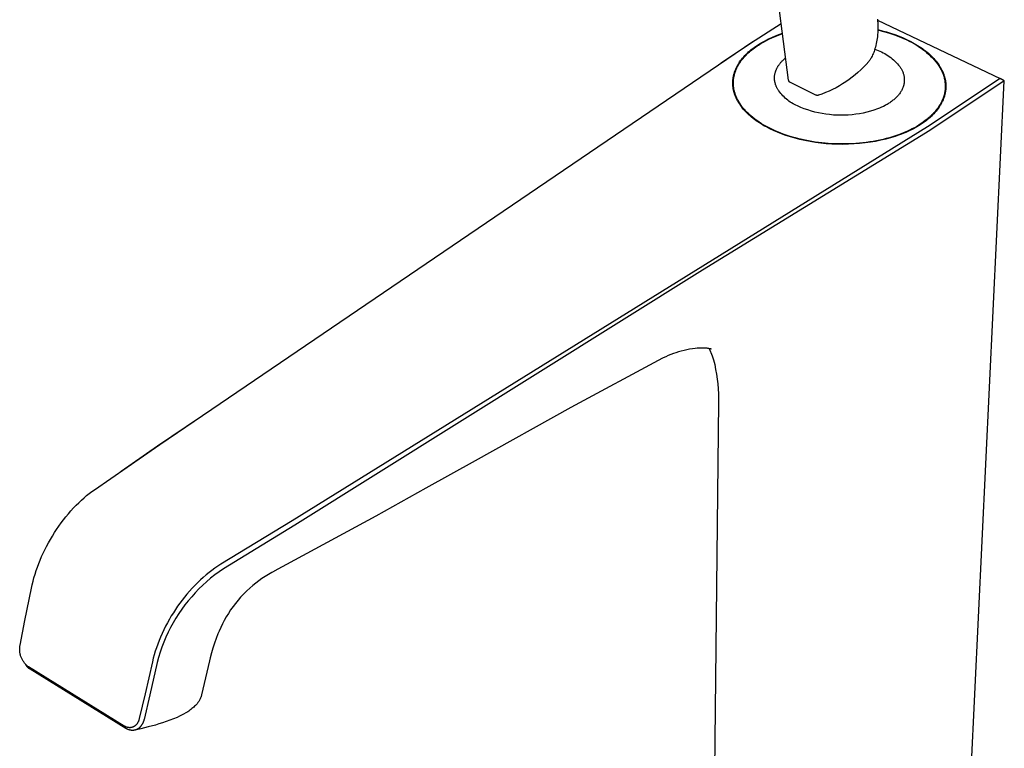
# Model space of a CAD drawing. Units: millimetres. Extents: x -261 to 128, y -424 to 424.
# Drawn here: x -261 to -62, y -286 to -139 of the extents above; entities that cross this region are included whole.
import ezdxf

# ---------------------------------------------------------------- set-up
doc = ezdxf.new("R2010")
doc.units = ezdxf.units.MM
doc.header["$MEASUREMENT"] = 0
doc.layers.add('Default', color=7, linetype='Continuous', true_color=0x000000)

msp = doc.modelspace()

# ---------------------------------------------------------------- linework, layer by layer
at = {"layer": 'Default', "color": 7, "true_color": 0xffffff}
for p, q in [((-105.81, -151.21), (-107.83, -135.56)), ((-87.88, -138.9), (-87.85, -139.24)), ((-87.87, -139.07), (-63.13, -150.88)), ((-113.52, -143.71), (-107.29, -139.77)), ((-87.85, -139.24), (-87.85, -139.28)), ((-87.85, -139.28), (-87.83, -139.52)), ((-87.83, -139.52), (-87.82, -139.76)), ((-87.82, -139.76), (-87.8, -140.27)), ((-87.8, -140.79), (-87.81, -141.11)), ((-87.81, -141), (-86.94, -141.21)), ((-87.81, -141.07), (-86.95, -141.28)), ((-87.8, -140.27), (-87.8, -140.79)), ((-110.55, -143.23), (-109.87, -142.88)), ((-110.44, -143.26), (-109.82, -142.95)), ((-109.87, -142.88), (-109.18, -142.56)), ((-109.82, -142.95), (-109.18, -142.65)), ((-109.18, -142.56), (-108.47, -142.26)), ((-109.18, -142.65), (-108.54, -142.37)), ((-108.54, -142.37), (-107.88, -142.11)), ((-108.47, -142.26), (-107.76, -141.98)), ((-107.88, -142.11), (-107.02, -141.81)), ((-107.76, -141.98), (-107.03, -141.73)), ((-87.94, -142.76), (-87.99, -143.1)), ((-87.9, -142.43), (-87.94, -142.76)), ((-87.87, -142.09), (-87.9, -142.43)), ((-87.82, -141.43), (-87.87, -142.09)), ((-87.81, -141.11), (-87.82, -141.43)), ((-86.95, -141.28), (-86.1, -141.51)), ((-86.94, -141.21), (-86.07, -141.45)), ((-86.1, -141.51), (-85.25, -141.78)), ((-86.07, -141.45), (-85.22, -141.71)), ((-85.25, -141.78), (-84.42, -142.07)), ((-85.22, -141.71), (-84.37, -142)), ((-84.42, -142.07), (-83.59, -142.38)), ((-84.37, -142), (-83.53, -142.32)), ((-83.59, -142.38), (-82.77, -142.72)), ((-83.53, -142.32), (-82.7, -142.66)), ((-82.77, -142.72), (-81.97, -143.08)), ((-82.7, -142.66), (-81.89, -143.03)), ((-81.97, -143.08), (-81.48, -143.3)), ((-81.89, -143.03), (-81.17, -143.39)), ((-232.73, -224.77), (-113.05, -143.42)), ((-119.4, -147.73), (-113.52, -143.71)), ((-113.62, -145.26), (-113.34, -145.04)), ((-113.49, -145.28), (-113.24, -145.08)), ((-113.34, -145.04), (-113.06, -144.82)), ((-113.24, -145.08), (-112.98, -144.88)), ((-113.06, -144.82), (-112.78, -144.6)), ((-112.98, -144.88), (-112.72, -144.68)), ((-112.78, -144.6), (-112.48, -144.39)), ((-112.72, -144.68), (-112.46, -144.49)), ((-112.48, -144.39), (-112.18, -144.19)), ((-112.46, -144.49), (-112.18, -144.3)), ((-112.18, -144.19), (-111.88, -143.99)), ((-112.18, -144.3), (-111.91, -144.12)), ((-111.91, -144.12), (-111.62, -143.94)), ((-111.88, -143.99), (-111.22, -143.6)), ((-111.62, -143.94), (-111.33, -143.76)), ((-111.33, -143.76), (-111.04, -143.59)), ((-111.22, -143.6), (-110.55, -143.23)), ((-111.04, -143.59), (-110.44, -143.26)), ((-88.38, -144.84), (-88.47, -145.13)), ((-88.4, -144.93), (-88.06, -145.05)), ((-88.29, -144.56), (-88.38, -144.84)), ((-88.2, -144.18), (-88.29, -144.56)), ((-88.12, -143.81), (-88.2, -144.18)), ((-88.05, -143.43), (-88.12, -143.81)), ((-88.06, -145.05), (-87.72, -145.19)), ((-87.99, -143.1), (-88.05, -143.43)), ((-81.48, -143.3), (-81.01, -143.54)), ((-81.17, -143.39), (-80.82, -143.58)), ((-81.01, -143.54), (-80.54, -143.79)), ((-80.82, -143.58), (-80.47, -143.77)), ((-80.54, -143.79), (-80.09, -144.06)), ((-80.47, -143.77), (-80.12, -143.97)), ((-80.12, -143.97), (-79.78, -144.18)), ((-80.09, -144.06), (-79.64, -144.34)), ((-79.78, -144.18), (-79.45, -144.39)), ((-79.64, -144.34), (-79.2, -144.64)), ((-79.45, -144.39), (-79.12, -144.61)), ((-79.2, -144.64), (-78.77, -144.95)), ((-79.12, -144.61), (-78.8, -144.83)), ((-78.8, -144.83), (-78.49, -145.06)), ((-78.77, -144.95), (-78.35, -145.28)), ((-78.49, -145.06), (-78.18, -145.3)), ((-115.51, -147.26), (-115.3, -147)), ((-115.37, -147.26), (-115.19, -147.03)), ((-115.3, -147), (-115.09, -146.73)), ((-115.19, -147.03), (-115.01, -146.8)), ((-115.09, -146.73), (-114.87, -146.48)), ((-115.01, -146.8), (-114.81, -146.57)), ((-114.87, -146.48), (-114.63, -146.22)), ((-114.81, -146.57), (-114.61, -146.35)), ((-114.63, -146.22), (-114.39, -145.98)), ((-114.61, -146.35), (-114.4, -146.13)), ((-114.4, -146.13), (-114.18, -145.91)), ((-114.39, -145.98), (-114.14, -145.73)), ((-114.18, -145.91), (-113.96, -145.7)), ((-114.14, -145.73), (-113.88, -145.5)), ((-113.96, -145.7), (-113.73, -145.49)), ((-113.88, -145.5), (-113.62, -145.26)), ((-113.73, -145.49), (-113.49, -145.28)), ((-107, -147.21), (-106.81, -147.03)), ((-106.81, -147.03), (-106.6, -146.85)), ((-106.6, -146.85), (-106.39, -146.67)), ((-89.35, -147.02), (-89.45, -147.16)), ((-89.26, -146.88), (-89.35, -147.02)), ((-89.17, -146.73), (-89.26, -146.88)), ((-89.09, -146.59), (-89.17, -146.73)), ((-88.97, -146.35), (-89.09, -146.59)), ((-88.85, -146.11), (-88.97, -146.35)), ((-88.74, -145.86), (-88.85, -146.11)), ((-88.64, -145.62), (-88.74, -145.86)), ((-88.55, -145.38), (-88.64, -145.62)), ((-88.47, -145.13), (-88.55, -145.38)), ((-87.72, -145.19), (-87.38, -145.33)), ((-87.38, -145.33), (-87.05, -145.48)), ((-87.05, -145.48), (-86.73, -145.65)), ((-86.73, -145.65), (-86.41, -145.83)), ((-86.41, -145.83), (-86.1, -146.02)), ((-86.1, -146.02), (-85.79, -146.21)), ((-85.79, -146.21), (-85.49, -146.42)), ((-85.49, -146.42), (-85.2, -146.64)), ((-85.2, -146.64), (-84.91, -146.87)), ((-84.91, -146.87), (-84.64, -147.11)), ((-78.35, -145.28), (-77.95, -145.62)), ((-78.18, -145.3), (-77.88, -145.54)), ((-77.95, -145.62), (-77.55, -145.97)), ((-77.88, -145.54), (-77.59, -145.78)), ((-77.59, -145.78), (-77.31, -146.03)), ((-77.55, -145.97), (-77.17, -146.34)), ((-77.31, -146.03), (-77.04, -146.29)), ((-77.17, -146.34), (-76.79, -146.72)), ((-77.04, -146.29), (-76.78, -146.55)), ((-76.79, -146.72), (-76.44, -147.11)), ((-76.78, -146.55), (-76.52, -146.82)), ((-76.52, -146.82), (-76.28, -147.09)), ((-116.55, -149.1), (-116.49, -148.95)), ((-116.49, -148.95), (-116.42, -148.81)), ((-116.46, -149.19), (-116.35, -148.94)), ((-116.42, -148.81), (-116.35, -148.66)), ((-116.35, -148.66), (-116.28, -148.52)), ((-116.35, -148.94), (-116.24, -148.7)), ((-116.28, -148.52), (-116.21, -148.37)), ((-116.24, -148.7), (-116.12, -148.45)), ((-116.21, -148.37), (-116.13, -148.23)), ((-116.13, -148.23), (-116.05, -148.09)), ((-116.12, -148.45), (-115.99, -148.21)), ((-116.05, -148.09), (-115.97, -147.95)), ((-115.99, -148.21), (-115.84, -147.97)), ((-115.97, -147.95), (-115.88, -147.81)), ((-115.88, -147.81), (-115.79, -147.67)), ((-115.84, -147.97), (-115.69, -147.73)), ((-115.79, -147.67), (-115.7, -147.53)), ((-115.7, -147.53), (-115.51, -147.26)), ((-115.69, -147.73), (-115.54, -147.49)), ((-115.54, -147.49), (-115.37, -147.26)), ((-108.34, -149.15), (-108.29, -149.04)), ((-108.29, -149.04), (-108.24, -148.93)), ((-108.24, -148.93), (-108.19, -148.83)), ((-108.19, -148.83), (-108.14, -148.72)), ((-108.14, -148.72), (-108.08, -148.61)), ((-108.08, -148.61), (-108.02, -148.51)), ((-108.02, -148.51), (-107.96, -148.4)), ((-107.96, -148.4), (-107.89, -148.3)), ((-107.89, -148.3), (-107.82, -148.2)), ((-107.82, -148.2), (-107.75, -148.09)), ((-107.75, -148.09), (-107.68, -147.99)), ((-107.68, -147.99), (-107.6, -147.89)), ((-107.6, -147.89), (-107.52, -147.79)), ((-107.52, -147.79), (-107.44, -147.69)), ((-107.44, -147.69), (-107.36, -147.6)), ((-107.36, -147.6), (-107.27, -147.5)), ((-107.27, -147.5), (-107.18, -147.4)), ((-107.18, -147.4), (-107.09, -147.31)), ((-107.09, -147.31), (-107, -147.21)), ((-90.69, -148.57), (-91.24, -149.12)), ((-90.16, -148.01), (-90.69, -148.57)), ((-89.64, -147.43), (-90.16, -148.01)), ((-89.54, -147.3), (-89.64, -147.43)), ((-89.45, -147.16), (-89.54, -147.3)), ((-84.64, -147.11), (-84.37, -147.36)), ((-84.37, -147.36), (-84.11, -147.62)), ((-84.11, -147.62), (-83.86, -147.88)), ((-83.86, -147.88), (-83.62, -148.15)), ((-83.62, -148.15), (-83.39, -148.44)), ((-83.39, -148.44), (-83.3, -148.57)), ((-83.3, -148.57), (-83.21, -148.7)), ((-83.21, -148.7), (-83.13, -148.84)), ((-83.13, -148.84), (-83.05, -148.98)), ((-83.05, -148.98), (-82.97, -149.12)), ((-76.44, -147.11), (-76.09, -147.51)), ((-76.28, -147.09), (-76.05, -147.36)), ((-76.09, -147.51), (-75.76, -147.92)), ((-76.05, -147.36), (-75.83, -147.64)), ((-75.83, -147.64), (-75.62, -147.93)), ((-75.76, -147.92), (-75.63, -148.1)), ((-75.63, -148.1), (-75.51, -148.28)), ((-75.62, -147.93), (-75.43, -148.21)), ((-75.51, -148.28), (-75.4, -148.46)), ((-75.43, -148.21), (-75.33, -148.36)), ((-75.4, -148.46), (-75.29, -148.65)), ((-75.33, -148.36), (-75.24, -148.5)), ((-75.29, -148.65), (-75.18, -148.83)), ((-75.24, -148.5), (-75.15, -148.65)), ((-75.18, -148.83), (-75.08, -149.02)), ((-75.15, -148.65), (-75.07, -148.8)), ((-75.08, -149.02), (-74.98, -149.21)), ((-75.07, -148.8), (-74.99, -148.95)), ((-74.99, -148.95), (-74.91, -149.1)), ((-117.05, -151.07), (-117.03, -150.92)), ((-117.03, -150.92), (-117.01, -150.76)), ((-117.01, -150.76), (-116.99, -150.61)), ((-116.99, -150.61), (-116.96, -150.45)), ((-116.96, -150.45), (-116.93, -150.3)), ((-116.93, -150.3), (-116.89, -150.15)), ((-116.92, -151.07), (-116.91, -150.94)), ((-116.91, -150.94), (-116.89, -150.82)), ((-116.89, -150.15), (-116.85, -150)), ((-116.89, -150.82), (-116.87, -150.69)), ((-116.87, -150.69), (-116.85, -150.56)), ((-116.85, -150), (-116.81, -149.85)), ((-116.85, -150.56), (-116.83, -150.44)), ((-116.83, -150.44), (-116.8, -150.31)), ((-116.81, -149.85), (-116.76, -149.7)), ((-116.8, -150.31), (-116.77, -150.19)), ((-116.77, -150.19), (-116.74, -150.06)), ((-116.76, -149.7), (-116.71, -149.55)), ((-116.74, -150.06), (-116.71, -149.94)), ((-116.71, -149.55), (-116.66, -149.4)), ((-116.71, -149.94), (-116.67, -149.81)), ((-116.67, -149.81), (-116.63, -149.69)), ((-116.66, -149.4), (-116.61, -149.25)), ((-116.63, -149.69), (-116.59, -149.56)), ((-116.61, -149.25), (-116.55, -149.1)), ((-116.59, -149.56), (-116.55, -149.44)), ((-116.55, -149.44), (-116.5, -149.31)), ((-116.5, -149.31), (-116.46, -149.19)), ((-108.66, -150.7), (-108.65, -150.59)), ((-108.66, -150.81), (-108.66, -150.7)), ((-108.65, -150.92), (-108.66, -150.81)), ((-108.65, -150.47), (-108.64, -150.36)), ((-108.65, -150.59), (-108.65, -150.47)), ((-108.65, -151.03), (-108.65, -150.92)), ((-108.64, -151.14), (-108.65, -151.03)), ((-108.64, -150.36), (-108.63, -150.25)), ((-108.63, -150.25), (-108.61, -150.14)), ((-108.61, -150.14), (-108.59, -150.03)), ((-108.59, -150.03), (-108.57, -149.92)), ((-108.57, -149.92), (-108.55, -149.81)), ((-108.55, -149.81), (-108.52, -149.7)), ((-108.52, -149.7), (-108.49, -149.59)), ((-108.49, -149.59), (-108.45, -149.48)), ((-108.45, -149.48), (-108.42, -149.37)), ((-108.42, -149.37), (-108.38, -149.26)), ((-108.38, -149.26), (-108.34, -149.15)), ((-93, -150.63), (-93.62, -151.1)), ((-92.39, -150.15), (-93, -150.63)), ((-91.81, -149.64), (-92.39, -150.15)), ((-91.24, -149.12), (-91.81, -149.64)), ((-82.97, -149.12), (-82.9, -149.26)), ((-82.9, -149.26), (-82.84, -149.4)), ((-82.84, -149.4), (-82.78, -149.54)), ((-82.78, -149.54), (-82.72, -149.69)), ((-82.72, -149.69), (-82.67, -149.83)), ((-82.67, -149.83), (-82.63, -149.98)), ((-82.63, -149.98), (-82.59, -150.13)), ((-82.59, -150.13), (-82.57, -150.2)), ((-82.57, -150.2), (-82.55, -150.28)), ((-82.55, -150.28), (-82.54, -150.35)), ((-82.54, -150.35), (-82.52, -150.43)), ((-82.52, -150.43), (-82.51, -150.51)), ((-82.51, -150.51), (-82.5, -150.58)), ((-82.5, -150.58), (-82.49, -150.66)), ((-82.49, -150.66), (-82.48, -150.73)), ((-82.48, -150.73), (-82.47, -150.81)), ((-82.47, -150.81), (-82.47, -150.89)), ((-82.47, -150.89), (-82.46, -150.96)), ((-82.46, -150.96), (-82.46, -151.04)), ((-82.46, -151.04), (-82.46, -151.12)), ((-63.13, -150.88), (-77.75, -160.62)), ((-74.98, -149.21), (-74.89, -149.4)), ((-74.91, -149.1), (-74.84, -149.25)), ((-74.89, -149.4), (-74.8, -149.59)), ((-74.84, -149.25), (-74.77, -149.4)), ((-74.8, -149.59), (-74.72, -149.79)), ((-74.77, -149.4), (-74.7, -149.55)), ((-74.72, -149.79), (-74.65, -149.98)), ((-74.7, -149.55), (-74.63, -149.7)), ((-74.65, -149.98), (-74.58, -150.18)), ((-74.63, -149.7), (-74.57, -149.85)), ((-74.58, -150.18), (-74.51, -150.38)), ((-74.57, -149.85), (-74.51, -150)), ((-74.51, -150), (-74.46, -150.16)), ((-74.51, -150.38), (-74.45, -150.57)), ((-74.46, -150.16), (-74.41, -150.31)), ((-74.45, -150.57), (-74.4, -150.77)), ((-74.41, -150.31), (-74.36, -150.46)), ((-74.4, -150.77), (-74.36, -150.97)), ((-74.36, -150.46), (-74.32, -150.62)), ((-74.36, -150.97), (-74.31, -151.17)), ((-74.32, -150.62), (-74.28, -150.77)), ((-74.28, -150.77), (-74.24, -150.93)), ((-74.24, -150.93), (-74.21, -151.08)), ((-62.28, -151.37), (-63.13, -150.88)), ((-117.09, -151.69), (-117.08, -151.54)), ((-117.09, -151.85), (-117.09, -151.69)), ((-117.08, -152), (-117.09, -151.85)), ((-117.08, -151.38), (-117.06, -151.22)), ((-117.08, -151.54), (-117.08, -151.38)), ((-117.08, -152.16), (-117.08, -152)), ((-117.07, -152.31), (-117.08, -152.16)), ((-117.05, -152.47), (-117.07, -152.31)), ((-117.06, -151.22), (-117.05, -151.07)), ((-117.03, -152.63), (-117.05, -152.47)), ((-117.01, -152.78), (-117.03, -152.63)), ((-116.99, -152.94), (-117.01, -152.78)), ((-116.96, -153.09), (-116.99, -152.94)), ((-116.98, -152.99), (-116.96, -151.82)), ((-116.96, -151.57), (-116.95, -151.44)), ((-116.96, -151.7), (-116.96, -151.57)), ((-116.96, -151.82), (-116.96, -151.7)), ((-116.96, -151.95), (-116.96, -151.82)), ((-116.96, -152.07), (-116.96, -151.95)), ((-116.95, -152.2), (-116.96, -152.07)), ((-116.95, -151.32), (-116.94, -151.19)), ((-116.95, -151.44), (-116.95, -151.32)), ((-116.94, -152.32), (-116.95, -152.2)), ((-116.94, -151.19), (-116.92, -151.07)), ((-116.93, -152.45), (-116.94, -152.32)), ((-116.91, -152.57), (-116.93, -152.45)), ((-116.9, -152.69), (-116.91, -152.57)), ((-116.88, -152.82), (-116.9, -152.69)), ((-116.86, -152.94), (-116.88, -152.82)), ((-116.84, -153.06), (-116.86, -152.94)), ((-108.63, -151.25), (-108.64, -151.14)), ((-108.61, -151.36), (-108.63, -151.25)), ((-108.59, -151.47), (-108.61, -151.36)), ((-108.57, -151.58), (-108.59, -151.47)), ((-108.55, -151.69), (-108.57, -151.58)), ((-108.52, -151.8), (-108.55, -151.69)), ((-108.49, -151.91), (-108.52, -151.8)), ((-108.46, -152.02), (-108.49, -151.91)), ((-108.43, -152.13), (-108.46, -152.02)), ((-108.39, -152.23), (-108.43, -152.13)), ((-108.35, -152.34), (-108.39, -152.23)), ((-108.31, -152.45), (-108.35, -152.34)), ((-108.26, -152.55), (-108.31, -152.45)), ((-108.21, -152.66), (-108.26, -152.55)), ((-108.16, -152.76), (-108.21, -152.66)), ((-108.11, -152.86), (-108.16, -152.76)), ((-108.05, -152.97), (-108.11, -152.86)), ((-107.99, -153.07), (-108.05, -152.97)), ((-105.8, -151.23), (-105.81, -151.21)), ((-105.8, -151.25), (-105.8, -151.23)), ((-105.8, -151.27), (-105.8, -151.25)), ((-105.79, -151.29), (-105.8, -151.27)), ((-105.78, -151.31), (-105.79, -151.29)), ((-105.78, -151.33), (-105.78, -151.31)), ((-105.77, -151.35), (-105.78, -151.33)), ((-105.76, -151.37), (-105.77, -151.35)), ((-105.75, -151.39), (-105.76, -151.37)), ((-105.74, -151.41), (-105.75, -151.39)), ((-105.73, -151.43), (-105.74, -151.41)), ((-105.72, -151.45), (-105.73, -151.43)), ((-105.71, -151.47), (-105.72, -151.45)), ((-105.7, -151.48), (-105.71, -151.47)), ((-105.69, -151.5), (-105.7, -151.48)), ((-105.68, -151.52), (-105.69, -151.5)), ((-105.66, -151.53), (-105.68, -151.52)), ((-105.65, -151.55), (-105.66, -151.53)), ((-105.63, -151.57), (-105.65, -151.55)), ((-105.62, -151.58), (-105.63, -151.57)), ((-105.6, -151.6), (-105.62, -151.58)), ((-105.59, -151.61), (-105.6, -151.6)), ((-105.57, -151.62), (-105.59, -151.61)), ((-105.55, -151.64), (-105.57, -151.62)), ((-105.53, -151.65), (-105.55, -151.64)), ((-105.52, -151.66), (-105.53, -151.65)), ((-105.5, -151.67), (-105.52, -151.66)), ((-105.48, -151.68), (-105.5, -151.67)), ((-105.46, -151.69), (-105.48, -151.68)), ((-100.3, -154.22), (-105.46, -151.69)), ((-96.25, -152.73), (-96.94, -153.09)), ((-95.57, -152.36), (-96.25, -152.73)), ((-94.91, -151.96), (-95.57, -152.36)), ((-94.25, -151.54), (-94.91, -151.96)), ((-93.62, -151.1), (-94.25, -151.54)), ((-82.82, -152.89), (-82.89, -153.04)), ((-82.76, -152.74), (-82.82, -152.89)), ((-82.73, -152.66), (-82.76, -152.74)), ((-82.7, -152.58), (-82.73, -152.66)), ((-82.68, -152.51), (-82.7, -152.58)), ((-82.65, -152.43), (-82.68, -152.51)), ((-82.63, -152.35), (-82.65, -152.43)), ((-82.61, -152.28), (-82.63, -152.35)), ((-82.59, -152.2), (-82.61, -152.28)), ((-82.57, -152.12), (-82.59, -152.2)), ((-82.55, -152.04), (-82.57, -152.12)), ((-82.53, -151.97), (-82.55, -152.04)), ((-82.52, -151.89), (-82.53, -151.97)), ((-82.51, -151.81), (-82.52, -151.89)), ((-82.5, -151.73), (-82.51, -151.81)), ((-82.49, -151.66), (-82.5, -151.73)), ((-82.48, -151.58), (-82.49, -151.66)), ((-82.47, -151.5), (-82.48, -151.58)), ((-82.46, -151.43), (-82.47, -151.5)), ((-82.46, -151.12), (-82.46, -151.19)), ((-82.46, -151.19), (-82.46, -151.27)), ((-82.46, -151.27), (-82.46, -151.35)), ((-82.46, -151.35), (-82.46, -151.43)), ((-62.28, -151.37), (-77.29, -161.38)), ((-74.31, -151.17), (-74.28, -151.38)), ((-74.28, -151.38), (-74.25, -151.58)), ((-74.25, -151.58), (-74.23, -151.78)), ((-74.22, -153.01), (-74.24, -153.21)), ((-74.23, -151.78), (-74.21, -151.98)), ((-74.2, -152.8), (-74.22, -153.01)), ((-74.21, -151.08), (-74.18, -151.24)), ((-74.21, -151.98), (-74.2, -152.19)), ((-74.2, -152.19), (-74.19, -152.39)), ((-74.19, -152.39), (-74.2, -152.6)), ((-74.2, -152.6), (-74.2, -152.8)), ((-74.18, -151.24), (-74.15, -151.39)), ((-74.15, -151.39), (-74.13, -151.55)), ((-74.13, -151.55), (-74.11, -151.71)), ((-74.11, -151.71), (-74.09, -151.86)), ((-74.09, -152.95), (-74.1, -153.11)), ((-74.09, -151.86), (-74.08, -152.02)), ((-74.08, -152.8), (-74.09, -152.95)), ((-74.08, -152.02), (-74.07, -152.17)), ((-74.07, -152.64), (-74.08, -152.8)), ((-74.07, -152.17), (-74.07, -152.33)), ((-74.07, -152.33), (-74.07, -152.48)), ((-74.07, -152.48), (-74.07, -152.64)), ((-73.63, -387.44), (-62.28, -151.37)), ((-116.93, -153.25), (-116.96, -153.09)), ((-116.89, -153.41), (-116.93, -153.25)), ((-116.85, -153.56), (-116.89, -153.41)), ((-116.81, -153.72), (-116.85, -153.56)), ((-116.81, -153.19), (-116.84, -153.06)), ((-116.79, -153.31), (-116.81, -153.19)), ((-116.76, -153.87), (-116.81, -153.72)), ((-116.76, -153.43), (-116.79, -153.31)), ((-116.69, -153.67), (-116.76, -153.43)), ((-116.71, -154.02), (-116.76, -153.87)), ((-116.66, -154.18), (-116.71, -154.02)), ((-116.62, -153.91), (-116.69, -153.67)), ((-116.6, -154.33), (-116.66, -154.18)), ((-116.54, -154.15), (-116.62, -153.91)), ((-116.54, -154.48), (-116.6, -154.33)), ((-116.45, -154.39), (-116.54, -154.15)), ((-116.48, -154.64), (-116.54, -154.48)), ((-116.41, -154.79), (-116.48, -154.64)), ((-116.35, -154.62), (-116.45, -154.39)), ((-116.34, -154.94), (-116.41, -154.79)), ((-116.25, -154.86), (-116.35, -154.62)), ((-116.26, -155.09), (-116.34, -154.94)), ((-116.13, -155.09), (-116.25, -154.86)), ((-107.93, -153.17), (-107.99, -153.07)), ((-107.87, -153.27), (-107.93, -153.17)), ((-107.8, -153.37), (-107.87, -153.27)), ((-107.61, -153.63), (-107.8, -153.37)), ((-107.4, -153.88), (-107.61, -153.63)), ((-107.19, -154.13), (-107.4, -153.88)), ((-106.97, -154.36), (-107.19, -154.13)), ((-106.74, -154.59), (-106.97, -154.36)), ((-106.5, -154.81), (-106.74, -154.59)), ((-106.25, -155.03), (-106.5, -154.81)), ((-100.28, -154.23), (-100.3, -154.22)), ((-100.26, -154.24), (-100.28, -154.23)), ((-100.24, -154.25), (-100.26, -154.24)), ((-100.22, -154.25), (-100.24, -154.25)), ((-100.19, -154.26), (-100.22, -154.25)), ((-100.17, -154.27), (-100.19, -154.26)), ((-100.15, -154.27), (-100.17, -154.27)), ((-100.13, -154.28), (-100.15, -154.27)), ((-100.11, -154.28), (-100.13, -154.28)), ((-100.09, -154.28), (-100.11, -154.28)), ((-100.07, -154.28), (-100.09, -154.28)), ((-100.04, -154.29), (-100.07, -154.28)), ((-100.02, -154.29), (-100.04, -154.29)), ((-100, -154.29), (-100.02, -154.29)), ((-99.98, -154.28), (-100, -154.29)), ((-99.96, -154.28), (-99.98, -154.28)), ((-99.94, -154.28), (-99.96, -154.28)), ((-99.91, -154.28), (-99.94, -154.28)), ((-99.89, -154.27), (-99.91, -154.28)), ((-99.87, -154.27), (-99.89, -154.27)), ((-99.85, -154.26), (-99.87, -154.27)), ((-99.83, -154.26), (-99.85, -154.26)), ((-99.81, -154.25), (-99.83, -154.26)), ((-99.08, -154), (-99.81, -154.25)), ((-98.35, -153.72), (-99.08, -154)), ((-97.64, -153.41), (-98.35, -153.72)), ((-96.94, -153.09), (-97.64, -153.41)), ((-84.3, -154.89), (-84.45, -155.02)), ((-84.16, -154.76), (-84.3, -154.89)), ((-84.03, -154.62), (-84.16, -154.76)), ((-83.9, -154.49), (-84.03, -154.62)), ((-83.77, -154.35), (-83.9, -154.49)), ((-83.65, -154.21), (-83.77, -154.35)), ((-83.54, -154.07), (-83.65, -154.21)), ((-83.43, -153.93), (-83.54, -154.07)), ((-83.33, -153.78), (-83.43, -153.93)), ((-83.23, -153.64), (-83.33, -153.78)), ((-83.14, -153.49), (-83.23, -153.64)), ((-83.05, -153.34), (-83.14, -153.49)), ((-82.97, -153.19), (-83.05, -153.34)), ((-82.89, -153.04), (-82.97, -153.19)), ((-74.63, -154.84), (-74.7, -155.04)), ((-74.56, -154.63), (-74.63, -154.84)), ((-74.53, -154.93), (-74.59, -155.08)), ((-74.49, -154.43), (-74.56, -154.63)), ((-74.48, -154.78), (-74.53, -154.93)), ((-74.43, -154.23), (-74.49, -154.43)), ((-74.43, -154.63), (-74.48, -154.78)), ((-74.38, -154.03), (-74.43, -154.23)), ((-74.38, -154.48), (-74.43, -154.63)), ((-74.34, -153.82), (-74.38, -154.03)), ((-74.33, -154.33), (-74.38, -154.48)), ((-74.3, -153.62), (-74.34, -153.82)), ((-74.29, -154.18), (-74.33, -154.33)), ((-74.26, -153.41), (-74.3, -153.62)), ((-74.26, -154.03), (-74.29, -154.18)), ((-74.24, -153.21), (-74.26, -153.41)), ((-74.22, -153.88), (-74.26, -154.03)), ((-74.19, -153.72), (-74.22, -153.88)), ((-74.16, -153.57), (-74.19, -153.72)), ((-74.14, -153.41), (-74.16, -153.57)), ((-74.12, -153.26), (-74.14, -153.41)), ((-74.1, -153.11), (-74.12, -153.26)), ((-116.19, -155.24), (-116.26, -155.09)), ((-116.1, -155.39), (-116.19, -155.24)), ((-116.01, -155.31), (-116.13, -155.09)), ((-116.02, -155.54), (-116.1, -155.39)), ((-115.93, -155.68), (-116.02, -155.54)), ((-115.89, -155.54), (-116.01, -155.31)), ((-115.84, -155.83), (-115.93, -155.68)), ((-115.75, -155.76), (-115.89, -155.54)), ((-115.75, -155.98), (-115.84, -155.83)), ((-115.61, -155.98), (-115.75, -155.76)), ((-115.65, -156.12), (-115.75, -155.98)), ((-115.55, -156.27), (-115.65, -156.12)), ((-115.49, -156.16), (-115.61, -155.98)), ((-115.34, -156.55), (-115.55, -156.27)), ((-115.37, -156.33), (-115.49, -156.16)), ((-115.24, -156.51), (-115.37, -156.33)), ((-115.12, -156.83), (-115.34, -156.55)), ((-115.11, -156.69), (-115.24, -156.51)), ((-114.89, -157.11), (-115.12, -156.83)), ((-114.97, -156.86), (-115.11, -156.69)), ((-114.82, -157.03), (-114.97, -156.86)), ((-106, -155.23), (-106.25, -155.03)), ((-105.74, -155.43), (-106, -155.23)), ((-105.47, -155.62), (-105.74, -155.43)), ((-105.2, -155.79), (-105.47, -155.62)), ((-104.92, -155.96), (-105.2, -155.79)), ((-104.64, -156.12), (-104.92, -155.96)), ((-104.35, -156.27), (-104.64, -156.12)), ((-104.05, -156.41), (-104.35, -156.27)), ((-103.36, -156.7), (-104.05, -156.41)), ((-102.66, -156.97), (-103.36, -156.7)), ((-101.94, -157.22), (-102.66, -156.97)), ((-87.47, -156.86), (-87.88, -157.02)), ((-87.07, -156.68), (-87.47, -156.86)), ((-86.68, -156.49), (-87.07, -156.68)), ((-86.3, -156.3), (-86.68, -156.49)), ((-86.12, -156.19), (-86.3, -156.3)), ((-85.93, -156.09), (-86.12, -156.19)), ((-85.75, -155.98), (-85.93, -156.09)), ((-85.58, -155.87), (-85.75, -155.98)), ((-85.4, -155.75), (-85.58, -155.87)), ((-85.23, -155.64), (-85.4, -155.75)), ((-85.07, -155.52), (-85.23, -155.64)), ((-84.91, -155.4), (-85.07, -155.52)), ((-84.75, -155.27), (-84.91, -155.4)), ((-84.6, -155.15), (-84.75, -155.27)), ((-84.45, -155.02), (-84.6, -155.15)), ((-75.8, -156.97), (-75.94, -157.16)), ((-75.63, -156.93), (-75.83, -157.2)), ((-75.66, -156.78), (-75.8, -156.97)), ((-75.53, -156.6), (-75.66, -156.78)), ((-75.44, -156.66), (-75.63, -156.93)), ((-75.41, -156.41), (-75.53, -156.6)), ((-75.34, -156.52), (-75.44, -156.66)), ((-75.29, -156.21), (-75.41, -156.41)), ((-75.26, -156.38), (-75.34, -156.52)), ((-75.18, -156.02), (-75.29, -156.21)), ((-75.17, -156.24), (-75.26, -156.38)), ((-75.07, -155.83), (-75.18, -156.02)), ((-75.09, -156.1), (-75.17, -156.24)), ((-75.01, -155.95), (-75.09, -156.1)), ((-74.97, -155.63), (-75.07, -155.83)), ((-74.93, -155.81), (-75.01, -155.95)), ((-74.87, -155.43), (-74.97, -155.63)), ((-74.86, -155.67), (-74.93, -155.81)), ((-74.79, -155.23), (-74.87, -155.43)), ((-74.78, -155.52), (-74.86, -155.67)), ((-74.7, -155.04), (-74.79, -155.23)), ((-74.72, -155.37), (-74.78, -155.52)), ((-74.65, -155.23), (-74.72, -155.37)), ((-74.59, -155.08), (-74.65, -155.23)), ((-114.65, -157.38), (-114.89, -157.11)), ((-114.67, -157.21), (-114.82, -157.03)), ((-114.51, -157.38), (-114.67, -157.21)), ((-114.39, -157.65), (-114.65, -157.38)), ((-114.35, -157.55), (-114.51, -157.38)), ((-114.13, -157.92), (-114.39, -157.65)), ((-114.18, -157.72), (-114.35, -157.55)), ((-114.01, -157.89), (-114.18, -157.72)), ((-113.86, -158.18), (-114.13, -157.92)), ((-113.83, -158.06), (-114.01, -157.89)), ((-113.57, -158.43), (-113.86, -158.18)), ((-113.65, -158.23), (-113.83, -158.06)), ((-113.46, -158.4), (-113.65, -158.23)), ((-113.28, -158.68), (-113.57, -158.43)), ((-113.07, -158.73), (-113.46, -158.4)), ((-112.98, -158.92), (-113.28, -158.68)), ((-112.65, -159.05), (-113.07, -158.73)), ((-112.67, -159.16), (-112.98, -158.92)), ((-101.22, -157.44), (-101.94, -157.22)), ((-100.5, -157.64), (-101.22, -157.44)), ((-99.76, -157.81), (-100.5, -157.64)), ((-99.02, -157.96), (-99.76, -157.81)), ((-98.28, -158.08), (-99.02, -157.96)), ((-97.53, -158.17), (-98.28, -158.08)), ((-96.78, -158.24), (-97.53, -158.17)), ((-96.03, -158.28), (-96.78, -158.24)), ((-95.27, -158.3), (-96.03, -158.28)), ((-94.52, -158.28), (-95.27, -158.3)), ((-93.77, -158.25), (-94.52, -158.28)), ((-93.01, -158.18), (-93.77, -158.25)), ((-92.27, -158.1), (-93.01, -158.18)), ((-91.52, -157.98), (-92.27, -158.1)), ((-90.78, -157.84), (-91.52, -157.98)), ((-90.04, -157.67), (-90.78, -157.84)), ((-89.32, -157.48), (-90.04, -157.67)), ((-88.59, -157.26), (-89.32, -157.48)), ((-87.88, -157.02), (-88.59, -157.26)), ((-77.63, -158.9), (-77.82, -159.06)), ((-77.52, -158.94), (-77.8, -159.17)), ((-77.44, -158.74), (-77.63, -158.9)), ((-77.26, -158.71), (-77.52, -158.94)), ((-77.25, -158.57), (-77.44, -158.74)), ((-77, -158.47), (-77.26, -158.71)), ((-77.07, -158.4), (-77.25, -158.57)), ((-76.89, -158.23), (-77.07, -158.4)), ((-76.74, -158.23), (-77, -158.47)), ((-76.72, -158.06), (-76.89, -158.23)), ((-76.5, -157.98), (-76.74, -158.23)), ((-76.56, -157.88), (-76.72, -158.06)), ((-76.39, -157.7), (-76.56, -157.88)), ((-76.27, -157.72), (-76.5, -157.98)), ((-76.24, -157.52), (-76.39, -157.7)), ((-76.04, -157.46), (-76.27, -157.72)), ((-76.09, -157.34), (-76.24, -157.52)), ((-75.94, -157.16), (-76.09, -157.34)), ((-75.83, -157.2), (-76.04, -157.46)), ((-77.75, -160.62), (-206.01, -240.23)), ((-112.35, -159.39), (-112.67, -159.16)), ((-112.22, -159.37), (-112.65, -159.05)), ((-112.03, -159.62), (-112.35, -159.39)), ((-111.76, -159.68), (-112.22, -159.37)), ((-111.7, -159.84), (-112.03, -159.62)), ((-111.29, -159.99), (-111.76, -159.68)), ((-111.36, -160.05), (-111.7, -159.84)), ((-111.02, -160.26), (-111.36, -160.05)), ((-110.8, -160.29), (-111.29, -159.99)), ((-110.67, -160.46), (-111.02, -160.26)), ((-110.29, -160.57), (-110.8, -160.29)), ((-110.31, -160.66), (-110.67, -160.46)), ((-109.96, -160.85), (-110.31, -160.66)), ((-109.76, -160.85), (-110.29, -160.57)), ((-109.59, -161.03), (-109.96, -160.85)), ((-109.22, -161.12), (-109.76, -160.85)), ((-80.43, -160.8), (-80.92, -161.06)), ((-80.28, -160.82), (-80.64, -161.01)), ((-79.96, -160.54), (-80.43, -160.8)), ((-79.94, -160.63), (-80.28, -160.82)), ((-79.5, -160.26), (-79.96, -160.54)), ((-79.6, -160.43), (-79.94, -160.63)), ((-79.28, -160.23), (-79.6, -160.43)), ((-79.07, -159.98), (-79.5, -160.26)), ((-78.97, -160.03), (-79.28, -160.23)), ((-78.64, -159.69), (-79.07, -159.98)), ((-78.67, -159.82), (-78.97, -160.03)), ((-78.37, -159.61), (-78.67, -159.82)), ((-78.22, -159.38), (-78.64, -159.69)), ((-78.08, -159.4), (-78.37, -159.61)), ((-77.82, -159.06), (-78.22, -159.38)), ((-77.8, -159.17), (-78.08, -159.4)), ((-77.29, -161.38), (-123.22, -189.6)), ((-108.84, -161.39), (-109.59, -161.03)), ((-108.66, -161.38), (-109.22, -161.12)), ((-108.05, -161.73), (-108.84, -161.39)), ((-108.09, -161.63), (-108.66, -161.38)), ((-107.5, -161.87), (-108.09, -161.63)), ((-107.22, -162.06), (-108.05, -161.73)), ((-106.9, -162.09), (-107.5, -161.87)), ((-106.35, -162.37), (-107.22, -162.06)), ((-106.29, -162.31), (-106.9, -162.09)), ((-105.44, -162.67), (-106.35, -162.37)), ((-105.67, -162.51), (-106.29, -162.31)), ((-105.04, -162.71), (-105.67, -162.51)), ((-104.5, -162.94), (-105.44, -162.67)), ((-104.4, -162.88), (-105.04, -162.71)), ((-103.52, -163.19), (-104.5, -162.94)), ((-103.75, -163.05), (-104.4, -162.88)), ((-85.25, -162.84), (-86.22, -163.11)), ((-85.47, -162.83), (-86.11, -163)), ((-84.85, -162.64), (-85.47, -162.83)), ((-84.32, -162.56), (-85.25, -162.84)), ((-84.24, -162.45), (-84.85, -162.64)), ((-83.87, -162.4), (-84.32, -162.56)), ((-83.65, -162.24), (-84.24, -162.45)), ((-83.43, -162.25), (-83.87, -162.4)), ((-83.07, -162.02), (-83.65, -162.24)), ((-83, -162.08), (-83.43, -162.25)), ((-82.51, -161.8), (-83.07, -162.02)), ((-82.58, -161.92), (-83, -162.08)), ((-82.17, -161.74), (-82.58, -161.92)), ((-81.96, -161.56), (-82.51, -161.8)), ((-81.77, -161.57), (-82.17, -161.74)), ((-81.43, -161.32), (-81.96, -161.56)), ((-81.38, -161.39), (-81.77, -161.57)), ((-80.92, -161.06), (-81.43, -161.32)), ((-81, -161.2), (-81.38, -161.39)), ((-80.64, -161.01), (-81, -161.2)), ((-103.1, -163.21), (-103.75, -163.05)), ((-102.51, -163.41), (-103.52, -163.19)), ((-102.45, -163.35), (-103.1, -163.21)), ((-101.47, -163.61), (-102.51, -163.41)), ((-101.79, -163.48), (-102.45, -163.35)), ((-101.13, -163.59), (-101.79, -163.48)), ((-100.4, -163.78), (-101.47, -163.61)), ((-100.46, -163.7), (-101.13, -163.59)), ((-99.8, -163.79), (-100.46, -163.7)), ((-99.32, -163.92), (-100.4, -163.78)), ((-99.14, -163.87), (-99.8, -163.79)), ((-98.22, -164.03), (-99.32, -163.92)), ((-98.47, -163.93), (-99.14, -163.87)), ((-97.8, -163.99), (-98.47, -163.93)), ((-97.1, -164.11), (-98.22, -164.03)), ((-97.12, -164.03), (-97.8, -163.99)), ((-96.43, -164.07), (-97.12, -164.03)), ((-95.98, -164.15), (-97.1, -164.11)), ((-95.74, -164.09), (-96.43, -164.07)), ((-94.85, -164.17), (-95.98, -164.15)), ((-95.04, -164.09), (-95.74, -164.09)), ((-94.34, -164.09), (-95.04, -164.09)), ((-93.72, -164.15), (-94.85, -164.17)), ((-93.64, -164.07), (-94.34, -164.09)), ((-92.6, -164.09), (-93.72, -164.15)), ((-92.93, -164.04), (-93.64, -164.07)), ((-92.23, -163.99), (-92.93, -164.04)), ((-91.48, -164.01), (-92.6, -164.09)), ((-91.53, -163.94), (-92.23, -163.99)), ((-90.83, -163.87), (-91.53, -163.94)), ((-90.39, -163.89), (-91.48, -164.01)), ((-90.13, -163.78), (-90.83, -163.87)), ((-89.31, -163.74), (-90.39, -163.89)), ((-89.44, -163.68), (-90.13, -163.78)), ((-88.76, -163.57), (-89.44, -163.68)), ((-88.25, -163.56), (-89.31, -163.74)), ((-88.08, -163.45), (-88.76, -163.57)), ((-87.22, -163.35), (-88.25, -163.56)), ((-87.42, -163.31), (-88.08, -163.45)), ((-86.76, -163.16), (-87.42, -163.31)), ((-86.22, -163.11), (-87.22, -163.35)), ((-86.11, -163), (-86.76, -163.16)), ((-123.22, -189.6), (-205.51, -241.07)), ((-129.59, -206.62), (-130.1, -206.83)), ((-129.07, -206.43), (-129.59, -206.62)), ((-128.55, -206.25), (-129.07, -206.43)), ((-128.02, -206.08), (-128.55, -206.25)), ((-127.49, -205.93), (-128.02, -206.08)), ((-126.93, -205.79), (-127.49, -205.93)), ((-126.37, -205.66), (-126.93, -205.79)), ((-125.81, -205.56), (-126.37, -205.66)), ((-125.24, -205.47), (-125.81, -205.56)), ((-124.66, -205.39), (-125.24, -205.47)), ((-124.28, -205.36), (-124.66, -205.39)), ((-123.9, -205.33), (-124.28, -205.36)), ((-123.52, -205.32), (-123.9, -205.33)), ((-123.14, -205.32), (-123.52, -205.32)), ((-122.76, -205.33), (-123.14, -205.32)), ((-122.38, -205.35), (-122.76, -205.33)), ((-122.23, -205.36), (-122.38, -205.35)), ((-122.09, -205.38), (-122.23, -205.36)), ((-121.94, -205.4), (-122.09, -205.38)), ((-121.8, -205.43), (-121.94, -205.4)), ((-121.84, -205.42), (-121.22, -206.86)), ((-121.66, -205.46), (-121.8, -205.43)), ((-121.52, -205.49), (-121.66, -205.46)), ((-121.38, -205.53), (-121.52, -205.49)), ((-121.38, -205.53), (-121.38, -205.53)), ((-121.38, -205.53), (-121.38, -205.53)), ((-121.38, -205.53), (-121.38, -205.53)), ((-121.38, -205.53), (-121.38, -205.53)), ((-121.38, -205.53), (-121.38, -205.53)), ((-121.38, -205.53), (-121.38, -205.53)), ((-121.38, -205.53), (-121.38, -205.53)), ((-131.27, -207.37), (-149.79, -217.3)), ((-131.13, -207.3), (-131.27, -207.37)), ((-130.6, -207.05), (-131.13, -207.3)), ((-130.1, -206.83), (-130.6, -207.05)), ((-121.22, -206.86), (-121.09, -207.27)), ((-121.09, -207.27), (-120.97, -207.67)), ((-120.97, -207.67), (-120.74, -208.64)), ((-120.74, -208.64), (-120.54, -209.61)), ((-120.54, -209.61), (-120.37, -210.59)), ((-120.37, -210.59), (-120.23, -211.58)), ((-120.23, -211.58), (-120.12, -212.56)), ((-120.12, -212.56), (-120.04, -213.55)), ((-120.04, -213.55), (-119.99, -214.54)), ((-119.99, -214.54), (-119.98, -215.54)), ((-119.98, -216.2), (-121.87, -388.36)), ((-119.98, -215.54), (-119.98, -216.2)), ((-149.79, -217.3), (-169.11, -228.05)), ((-233.17, -225.03), (-224.55, -219.2)), ((-245.93, -233.92), (-232.73, -224.77)), ((-240.54, -230.18), (-233.17, -225.03)), ((-169.11, -228.05), (-179.03, -233.62)), ((-247, -234.7), (-246.47, -234.3)), ((-246.47, -234.3), (-245.93, -233.92)), ((-179.03, -233.62), (-189.13, -239.26)), ((-249.11, -236.54), (-248.57, -236.03)), ((-248.57, -236.03), (-248.02, -235.54)), ((-248.02, -235.54), (-247.52, -235.11)), ((-247.52, -235.11), (-247, -234.7)), ((-247.4, -235.01), (-247.24, -234.89)), ((-251.19, -238.76), (-250.68, -238.17)), ((-250.68, -238.17), (-250.15, -237.6)), ((-250.15, -237.6), (-249.64, -237.06)), ((-249.64, -237.06), (-249.11, -236.54)), ((-252.64, -240.61), (-252.16, -239.97)), ((-252.16, -239.97), (-251.68, -239.36)), ((-251.68, -239.36), (-251.19, -238.76)), ((-206.01, -240.23), (-220.4, -248.98)), ((-189.13, -239.26), (-209.63, -250.35)), ((-253.99, -242.58), (-253.56, -241.92)), ((-253.56, -241.92), (-253.11, -241.26)), ((-253.11, -241.26), (-252.64, -240.61)), ((-205.51, -241.07), (-219.89, -249.9)), ((-255.22, -244.67), (-254.83, -243.96)), ((-254.83, -243.96), (-254.42, -243.27)), ((-254.42, -243.27), (-253.99, -242.58)), ((-256.27, -246.74), (-255.95, -246.06)), ((-255.95, -246.06), (-255.6, -245.38)), ((-255.6, -245.38), (-255.22, -244.67)), ((-257.17, -248.83), (-256.88, -248.12)), ((-256.88, -248.12), (-256.59, -247.43)), ((-256.59, -247.43), (-256.27, -246.74)), ((-257.92, -250.99), (-257.69, -250.26)), ((-257.69, -250.26), (-257.43, -249.54)), ((-257.43, -249.54), (-257.17, -248.83)), ((-222.2, -250.21), (-222.78, -250.65)), ((-221.61, -249.78), (-222.2, -250.21)), ((-221.01, -249.37), (-221.61, -249.78)), ((-220.4, -248.98), (-221.01, -249.37)), ((-219.89, -249.9), (-220.77, -250.5)), ((-209.63, -250.35), (-209.75, -250.41)), ((-258.32, -252.4), (-258.13, -251.69)), ((-258.13, -251.69), (-257.92, -250.99)), ((-224.53, -252.15), (-225.09, -252.68)), ((-223.96, -251.63), (-224.53, -252.15)), ((-223.38, -251.13), (-223.96, -251.63)), ((-222.78, -250.65), (-223.38, -251.13)), ((-222.47, -251.81), (-223.28, -252.5)), ((-221.63, -251.14), (-222.47, -251.81)), ((-220.77, -250.5), (-221.63, -251.14)), ((-212.74, -252.31), (-213.35, -252.78)), ((-212.11, -251.86), (-212.74, -252.31)), ((-211.46, -251.43), (-212.11, -251.86)), ((-210.81, -251.01), (-211.46, -251.43)), ((-210.14, -250.62), (-210.81, -251.01)), ((-209.75, -250.41), (-210.14, -250.62)), ((-259.95, -260.31), (-258.65, -253.83)), ((-258.65, -253.83), (-258.5, -253.11)), ((-258.5, -253.11), (-258.32, -252.4)), ((-226.21, -253.82), (-226.74, -254.41)), ((-225.66, -253.24), (-226.21, -253.82)), ((-225.09, -252.68), (-225.66, -253.24)), ((-224.84, -253.96), (-225.58, -254.73)), ((-224.07, -253.21), (-224.84, -253.96)), ((-223.28, -252.5), (-224.07, -253.21)), ((-215.15, -254.33), (-215.72, -254.89)), ((-214.56, -253.79), (-215.15, -254.33)), ((-213.95, -253.27), (-214.56, -253.79)), ((-213.35, -252.78), (-213.95, -253.27)), ((-228.23, -256.22), (-228.69, -256.83)), ((-227.75, -255.61), (-228.23, -256.22)), ((-227.26, -255.02), (-227.75, -255.61)), ((-226.99, -256.34), (-227.65, -257.17)), ((-226.74, -254.41), (-227.26, -255.02)), ((-226.3, -255.52), (-226.99, -256.34)), ((-225.58, -254.73), (-226.3, -255.52)), ((-216.95, -256.24), (-217.47, -256.88)), ((-216.42, -255.63), (-216.95, -256.24)), ((-216.28, -255.47), (-216.42, -255.63)), ((-215.72, -254.89), (-216.28, -255.47)), ((-229.58, -258.1), (-230, -258.75)), ((-229.14, -257.46), (-229.58, -258.1)), ((-228.69, -256.83), (-229.14, -257.46)), ((-228.29, -258.03), (-228.9, -258.91)), ((-227.65, -257.17), (-228.29, -258.03)), ((-218.44, -258.2), (-218.89, -258.89)), ((-217.96, -257.53), (-218.44, -258.2)), ((-217.47, -256.88), (-217.96, -257.53)), ((-260.94, -265.32), (-259.95, -260.31)), ((-230.8, -260.08), (-231.2, -260.79)), ((-230.41, -259.41), (-230.8, -260.08)), ((-230, -258.75), (-230.41, -259.41)), ((-229.48, -259.83), (-230.04, -260.77)), ((-228.9, -258.91), (-229.48, -259.83)), ((-219.72, -260.3), (-220.1, -261.02)), ((-219.31, -259.59), (-219.72, -260.3)), ((-218.89, -258.89), (-219.31, -259.59)), ((-231.94, -262.23), (-232.28, -262.97)), ((-231.58, -261.5), (-231.94, -262.23)), ((-231.2, -260.79), (-231.58, -261.5)), ((-230.56, -261.73), (-231.05, -262.7)), ((-230.04, -260.77), (-230.56, -261.73)), ((-220.45, -261.76), (-220.78, -262.51)), ((-220.1, -261.02), (-220.45, -261.76)), ((-232.59, -263.67), (-232.88, -264.38)), ((-232.28, -262.97), (-232.59, -263.67)), ((-231.5, -263.69), (-231.92, -264.7)), ((-231.05, -262.7), (-231.5, -263.69)), ((-221.37, -263.96), (-221.71, -264.92)), ((-220.99, -263.01), (-221.37, -263.96)), ((-220.78, -262.51), (-220.99, -263.01)), ((-261.02, -266.08), (-261.01, -265.93)), ((-261.02, -266.24), (-261.02, -266.08)), ((-261.01, -266.39), (-261.02, -266.24)), ((-261.01, -265.93), (-261, -265.77)), ((-261, -265.77), (-260.99, -265.62)), ((-260.99, -265.62), (-260.97, -265.47)), ((-260.97, -265.47), (-260.94, -265.32)), ((-233.42, -265.83), (-233.65, -266.53)), ((-233.16, -265.1), (-233.42, -265.83)), ((-232.88, -264.38), (-233.16, -265.1)), ((-232.31, -265.71), (-232.65, -266.75)), ((-231.92, -264.7), (-232.31, -265.71)), ((-222.03, -265.89), (-222.32, -266.87)), ((-221.71, -264.92), (-222.03, -265.89)), ((-261, -266.54), (-261.01, -266.39)), ((-260.98, -266.7), (-261, -266.54)), ((-260.96, -266.85), (-260.98, -266.7)), ((-260.93, -267), (-260.96, -266.85)), ((-260.9, -267.15), (-260.93, -267)), ((-260.86, -267.3), (-260.9, -267.15)), ((-260.82, -267.45), (-260.86, -267.3)), ((-260.77, -267.6), (-260.82, -267.45)), ((-260.72, -267.74), (-260.77, -267.6)), ((-260.66, -267.88), (-260.72, -267.74)), ((-260.59, -268.03), (-260.66, -267.88)), ((-260.53, -268.16), (-260.59, -268.03)), ((-260.45, -268.3), (-260.53, -268.16)), ((-234.05, -267.96), (-234.23, -268.67)), ((-233.86, -267.24), (-234.05, -267.96)), ((-233.65, -266.53), (-233.86, -267.24)), ((-232.97, -267.79), (-233.24, -268.84)), ((-232.65, -266.75), (-232.97, -267.79)), ((-222.58, -267.86), (-222.72, -268.46)), ((-222.32, -266.87), (-222.58, -267.86)), ((-260.37, -268.43), (-260.45, -268.3)), ((-260.29, -268.56), (-260.37, -268.43)), ((-260.21, -268.69), (-260.29, -268.56)), ((-260.11, -268.82), (-260.21, -268.69)), ((-260.02, -268.94), (-260.11, -268.82)), ((-259.92, -269.05), (-260.02, -268.94)), ((-259.82, -269.17), (-259.92, -269.05)), ((-259.71, -269.28), (-259.82, -269.17)), ((-259.77, -269.29), (-259.79, -269.24)), ((-259.74, -269.35), (-259.77, -269.29)), ((-259.71, -269.4), (-259.74, -269.35)), ((-259.6, -269.39), (-259.71, -269.28)), ((-259.67, -269.46), (-259.71, -269.4)), ((-259.64, -269.51), (-259.67, -269.46)), ((-259.6, -269.56), (-259.64, -269.51)), ((-259.48, -269.49), (-259.6, -269.39)), ((-259.57, -269.61), (-259.6, -269.56)), ((-259.53, -269.66), (-259.57, -269.61)), ((-259.48, -269.71), (-259.53, -269.66)), ((-259.36, -269.59), (-259.48, -269.49)), ((-259.44, -269.76), (-259.48, -269.71)), ((-259.4, -269.8), (-259.44, -269.76)), ((-259.35, -269.84), (-259.4, -269.8)), ((-259.24, -269.68), (-259.36, -269.59)), ((-259.31, -269.89), (-259.35, -269.84)), ((-259.26, -269.93), (-259.31, -269.89)), ((-259.21, -269.96), (-259.26, -269.93)), ((-239.92, -281.64), (-259.24, -269.68)), ((-259.16, -270), (-259.21, -269.96)), ((-259.1, -270.04), (-259.16, -270)), ((-259.05, -270.07), (-259.1, -270.04)), ((-259, -270.1), (-259.05, -270.07)), ((-258.94, -270.13), (-259, -270.1)), ((-258.88, -270.16), (-258.94, -270.13)), ((-239.57, -282.11), (-258.88, -270.16)), ((-234.23, -268.67), (-235.72, -275.15)), ((-233.24, -268.84), (-234.75, -275.33)), ((-222.72, -268.47), (-224.3, -275.32)), ((-235.72, -275.15), (-236.88, -280.15)), ((-234.75, -275.33), (-235.91, -280.32)), ((-224.59, -276.14), (-224.66, -276.27)), ((-224.58, -276.11), (-224.59, -276.14)), ((-224.53, -276.01), (-224.58, -276.11)), ((-224.49, -275.92), (-224.53, -276.01)), ((-224.45, -275.82), (-224.49, -275.92)), ((-224.42, -275.72), (-224.45, -275.82)), ((-224.37, -275.59), (-224.42, -275.72)), ((-224.34, -275.46), (-224.37, -275.59)), ((-224.3, -275.32), (-224.34, -275.46)), ((-226.24, -278.13), (-226.45, -278.29)), ((-226.05, -277.97), (-226.24, -278.13)), ((-225.87, -277.81), (-226.05, -277.97)), ((-225.7, -277.64), (-225.87, -277.81)), ((-225.52, -277.47), (-225.7, -277.64)), ((-225.36, -277.29), (-225.52, -277.47)), ((-225.29, -277.21), (-225.36, -277.29)), ((-225.22, -277.13), (-225.29, -277.21)), ((-225.15, -277.04), (-225.22, -277.13)), ((-225.06, -276.92), (-225.15, -277.04)), ((-224.97, -276.8), (-225.06, -276.92)), ((-224.89, -276.67), (-224.97, -276.8)), ((-224.81, -276.54), (-224.89, -276.67)), ((-224.73, -276.41), (-224.81, -276.54)), ((-224.66, -276.27), (-224.73, -276.41)), ((-236.9, -280.22), (-236.92, -280.29)), ((-236.88, -280.15), (-236.9, -280.22)), ((-229.95, -280.2), (-230.68, -280.48)), ((-229.24, -279.9), (-229.95, -280.2)), ((-228.76, -279.67), (-229.24, -279.9)), ((-228.33, -279.46), (-228.76, -279.67)), ((-227.92, -279.24), (-228.33, -279.46)), ((-227.5, -279), (-227.92, -279.24)), ((-227.1, -278.75), (-227.5, -279)), ((-226.88, -278.61), (-227.1, -278.75)), ((-226.66, -278.45), (-226.88, -278.61)), ((-226.45, -278.29), (-226.66, -278.45)), ((-239.86, -281.67), (-239.92, -281.64)), ((-239.8, -281.7), (-239.86, -281.67)), ((-239.74, -281.74), (-239.8, -281.7)), ((-239.68, -281.76), (-239.74, -281.74)), ((-239.62, -281.79), (-239.68, -281.76)), ((-239.56, -281.82), (-239.62, -281.79)), ((-239.5, -282.15), (-239.57, -282.11)), ((-239.5, -281.84), (-239.56, -281.82)), ((-239.44, -281.87), (-239.5, -281.84)), ((-239.43, -282.19), (-239.5, -282.15)), ((-239.39, -281.88), (-239.44, -281.87)), ((-239.37, -282.23), (-239.43, -282.19)), ((-239.33, -281.9), (-239.39, -281.88)), ((-239.27, -281.92), (-239.33, -281.9)), ((-239.22, -281.93), (-239.27, -281.92)), ((-239.16, -281.94), (-239.22, -281.93)), ((-239.1, -281.95), (-239.16, -281.94)), ((-239.04, -281.96), (-239.1, -281.95)), ((-238.98, -281.97), (-239.04, -281.96)), ((-238.92, -281.97), (-238.98, -281.97)), ((-238.86, -281.98), (-238.92, -281.97)), ((-238.8, -281.98), (-238.86, -281.98)), ((-238.74, -281.98), (-238.8, -281.98)), ((-238.68, -281.98), (-238.74, -281.98)), ((-238.65, -281.97), (-238.68, -281.98)), ((-238.62, -281.97), (-238.65, -281.97)), ((-238.59, -281.97), (-238.62, -281.97)), ((-238.56, -281.96), (-238.59, -281.97)), ((-238.53, -281.96), (-238.56, -281.96)), ((-238.5, -281.95), (-238.53, -281.96)), ((-238.45, -281.94), (-238.5, -281.95)), ((-238.39, -281.93), (-238.45, -281.94)), ((-238.34, -281.92), (-238.39, -281.93)), ((-238.29, -281.9), (-238.34, -281.92)), ((-238.24, -281.88), (-238.29, -281.9)), ((-238.18, -281.86), (-238.24, -281.88)), ((-238.13, -281.84), (-238.18, -281.86)), ((-238.08, -281.82), (-238.13, -281.84)), ((-238.05, -281.81), (-238.08, -281.82)), ((-238.02, -281.79), (-238.05, -281.81)), ((-237.99, -281.78), (-238.02, -281.79)), ((-237.97, -281.76), (-237.99, -281.78)), ((-237.94, -281.74), (-237.97, -281.76)), ((-237.91, -281.73), (-237.94, -281.74)), ((-237.88, -281.71), (-237.91, -281.73)), ((-237.86, -281.69), (-237.88, -281.71)), ((-237.83, -281.67), (-237.86, -281.69)), ((-237.8, -281.66), (-237.83, -281.67)), ((-237.75, -281.62), (-237.8, -281.66)), ((-237.7, -281.58), (-237.75, -281.62)), ((-236.57, -282.2), (-237.72, -282.46)), ((-237.65, -281.53), (-237.7, -281.58)), ((-237.61, -281.49), (-237.65, -281.53)), ((-237.56, -281.45), (-237.61, -281.49)), ((-237.52, -281.41), (-237.56, -281.45)), ((-237.48, -281.37), (-237.52, -281.41)), ((-237.44, -281.32), (-237.48, -281.37)), ((-237.4, -281.27), (-237.44, -281.32)), ((-237.37, -281.23), (-237.4, -281.27)), ((-237.33, -281.18), (-237.37, -281.23)), ((-237.29, -281.12), (-237.33, -281.18)), ((-237.25, -281.06), (-237.29, -281.12)), ((-237.22, -281), (-237.25, -281.06)), ((-237.18, -280.94), (-237.22, -281)), ((-237.15, -280.88), (-237.18, -280.94)), ((-237.12, -280.82), (-237.15, -280.88)), ((-237.09, -282.18), (-237.15, -282.22)), ((-237.09, -280.76), (-237.12, -280.82)), ((-237.06, -280.7), (-237.09, -280.76)), ((-237.03, -282.14), (-237.09, -282.18)), ((-237.03, -280.63), (-237.06, -280.7)), ((-237.01, -280.56), (-237.03, -280.63)), ((-236.97, -282.09), (-237.03, -282.14)), ((-236.98, -280.5), (-237.01, -280.56)), ((-236.96, -280.43), (-236.98, -280.5)), ((-236.92, -282.05), (-236.97, -282.09)), ((-236.94, -280.36), (-236.96, -280.43)), ((-236.92, -280.29), (-236.94, -280.36)), ((-236.86, -282), (-236.92, -282.05)), ((-236.81, -281.95), (-236.86, -282)), ((-236.75, -281.9), (-236.81, -281.95)), ((-236.7, -281.85), (-236.75, -281.9)), ((-236.65, -281.79), (-236.7, -281.85)), ((-236.6, -281.74), (-236.65, -281.79)), ((-236.56, -281.68), (-236.6, -281.74)), ((-235.08, -281.83), (-236.57, -282.2)), ((-236.51, -281.62), (-236.56, -281.68)), ((-236.47, -281.56), (-236.51, -281.62)), ((-236.42, -281.49), (-236.47, -281.56)), ((-236.37, -281.43), (-236.42, -281.49)), ((-236.33, -281.35), (-236.37, -281.43)), ((-236.29, -281.28), (-236.33, -281.35)), ((-236.25, -281.21), (-236.29, -281.28)), ((-236.21, -281.14), (-236.25, -281.21)), ((-236.17, -281.06), (-236.21, -281.14)), ((-236.14, -280.98), (-236.17, -281.06)), ((-236.1, -280.9), (-236.14, -280.98)), ((-236.07, -280.82), (-236.1, -280.9)), ((-236.04, -280.74), (-236.07, -280.82)), ((-236.01, -280.66), (-236.04, -280.74)), ((-235.98, -280.57), (-236.01, -280.66)), ((-235.96, -280.49), (-235.98, -280.57)), ((-235.93, -280.41), (-235.96, -280.49)), ((-235.91, -280.32), (-235.93, -280.41)), ((-233.62, -281.44), (-235.08, -281.83)), ((-232.91, -281.23), (-233.62, -281.44)), ((-232.2, -281.01), (-232.91, -281.23)), ((-231.43, -280.75), (-232.2, -281.01)), ((-230.68, -280.48), (-231.43, -280.75)), ((-239.3, -282.26), (-239.37, -282.23)), ((-239.23, -282.3), (-239.3, -282.26)), ((-239.16, -282.33), (-239.23, -282.3)), ((-239.09, -282.36), (-239.16, -282.33)), ((-239.01, -282.39), (-239.09, -282.36)), ((-238.94, -282.41), (-239.01, -282.39)), ((-238.87, -282.43), (-238.94, -282.41)), ((-238.8, -282.45), (-238.87, -282.43)), ((-238.73, -282.47), (-238.8, -282.45)), ((-238.65, -282.49), (-238.73, -282.47)), ((-238.58, -282.5), (-238.65, -282.49)), ((-238.5, -282.51), (-238.58, -282.5)), ((-238.43, -282.52), (-238.5, -282.51)), ((-238.36, -282.52), (-238.43, -282.52)), ((-238.29, -282.53), (-238.36, -282.52)), ((-238.23, -282.53), (-238.29, -282.53)), ((-238.16, -282.53), (-238.23, -282.53)), ((-238.09, -282.52), (-238.16, -282.53)), ((-238.02, -282.52), (-238.09, -282.52)), ((-237.96, -282.51), (-238.02, -282.52)), ((-237.89, -282.5), (-237.96, -282.51)), ((-237.85, -282.49), (-237.89, -282.5)), ((-237.82, -282.49), (-237.85, -282.49)), ((-237.78, -282.48), (-237.82, -282.49)), ((-237.75, -282.47), (-237.78, -282.48)), ((-237.71, -282.46), (-237.75, -282.47)), ((-237.68, -282.45), (-237.71, -282.46)), ((-237.65, -282.44), (-237.68, -282.45)), ((-237.61, -282.43), (-237.65, -282.44)), ((-237.58, -282.42), (-237.61, -282.43)), ((-237.54, -282.41), (-237.58, -282.42)), ((-237.51, -282.4), (-237.54, -282.41)), ((-237.48, -282.38), (-237.51, -282.4)), ((-237.44, -282.37), (-237.48, -282.38)), ((-237.41, -282.35), (-237.44, -282.37)), ((-237.38, -282.34), (-237.41, -282.35)), ((-237.35, -282.32), (-237.38, -282.34)), ((-237.31, -282.31), (-237.35, -282.32)), ((-237.28, -282.29), (-237.31, -282.31)), ((-237.25, -282.27), (-237.28, -282.29)), ((-237.22, -282.26), (-237.25, -282.27)), ((-237.15, -282.22), (-237.22, -282.26))]:
    msp.add_line(p, q, dxfattribs=at)

doc.saveas('drawing.dxf')
